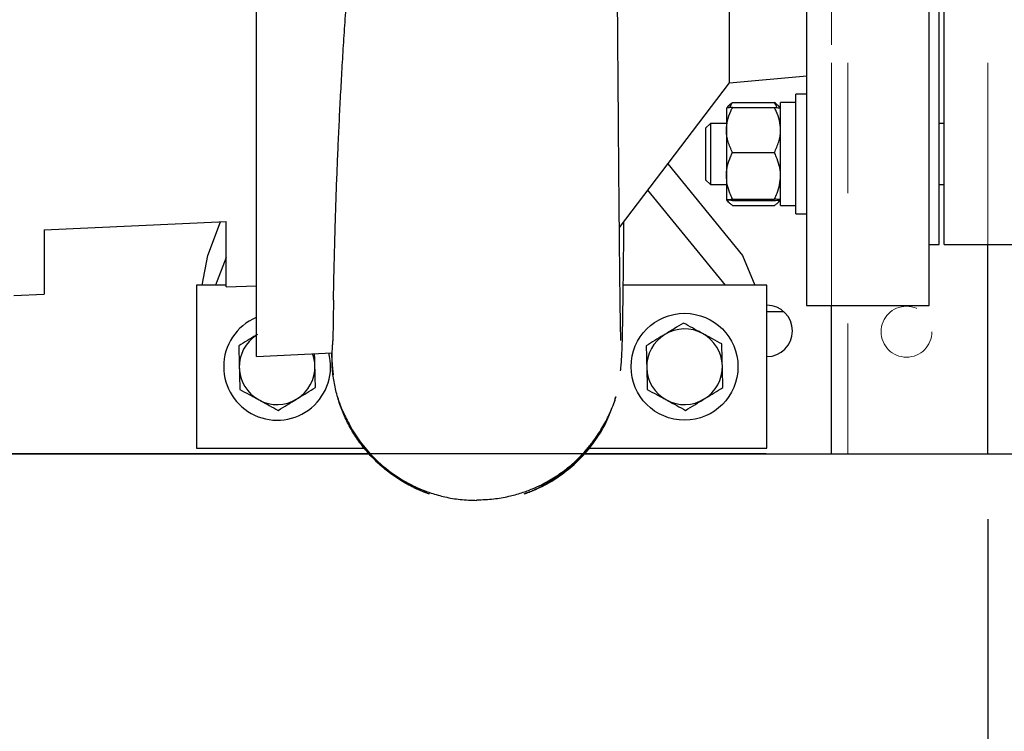
# Model space of a CAD drawing. Units: inches. Extents: x 0.1 to 22.1, y 0.1 to 17.1.
# Drawn here: x 8.8 to 9.6, y 10.7 to 11.2 of the extents above; entities that cross this region are included whole.
import ezdxf

# ---------------------------------------------------------------- set-up
doc = ezdxf.new("R2010")
doc.units = ezdxf.units.IN
doc.header["$MEASUREMENT"] = 0
doc.linetypes.add('HIDDEN', pattern=[0.075, 0.05, -0.025])
doc.layers.add('7', color=7, linetype='Continuous', lineweight=25)
doc.styles.add('SLDTEXTSTYLE0', font='TXT', dxfattribs={"width": 0.75})
doc.dimstyles.new('SLDDIMSTYLE0', dxfattribs={"dimtxt": 0.125, "dimasz": 0.13, "dimexe": 0, "dimexo": 0.0625, "dimgap": 0.03125, "dimtad": 0, "dimtih": 1, "dimtoh": 1, "dimdec": 6, "dimlfac": 16, "dimrnd": 1e-09, "dimzin": 12, "dimdsep": 46, "dimlunit": 5, "dimtxsty": 'SLDTEXTSTYLE0', "dimsah": 1, "dimcen": 0.09, "dimadec": 0, "dimazin": 3, "dimtfac": 1, "dimtofl": 0, "dimtmove": 0, "dimatfit": 3, "dimfxl": 0, "dimfrac": 2, "dimtolj": 1, "dimtzin": 12, "dimarcsym": 0})
doc.dimstyles.new('SLDDIMSTYLE2', dxfattribs={"dimtxt": 0.125, "dimasz": 0.13, "dimexe": 0, "dimexo": 0.0625, "dimgap": 0.03125, "dimtad": 0, "dimtih": 1, "dimtoh": 1, "dimdec": 3, "dimlfac": 16, "dimrnd": 1e-09, "dimzin": 12, "dimdsep": 46, "dimlunit": 5, "dimtxsty": 'SLDTEXTSTYLE0', "dimsah": 1, "dimcen": 0.09, "dimadec": 0, "dimazin": 3, "dimtfac": 1, "dimtofl": 0, "dimtmove": 0, "dimatfit": 3, "dimfxl": 0, "dimfrac": 2, "dimtolj": 1, "dimtzin": 12, "dimarcsym": 0})
doc.dimstyles.new('SLDDIMSTYLE3', dxfattribs={"dimtxt": 0.125, "dimasz": 0.13, "dimexe": 0, "dimexo": 0.0625, "dimgap": 0.03125, "dimtad": 0, "dimtih": 1, "dimtoh": 1, "dimdec": 6, "dimlfac": 16, "dimrnd": 1e-09, "dimzin": 12, "dimdsep": 46, "dimlunit": 5, "dimtxsty": 'SLDTEXTSTYLE0', "dimsah": 1, "dimcen": 0.09, "dimadec": 0, "dimazin": 3, "dimtfac": 1, "dimtmove": 0, "dimatfit": 0, "dimfxl": 0, "dimfrac": 2, "dimtolj": 1, "dimtzin": 12, "dimarcsym": 0})

# ---------------------------------------------------------------- blocks, each defined once
blk = doc.blocks.new('_D_3')
at = {"layer": '7'}
for p, q in [((4.06509, 13.46305), (1.82031, 13.46305)), ((1.94531, 13.46305), (1.94531, 12.43994)), ((1.87873, 12.38916), (1.84064, 12.38916)), ((1.84064, 12.38916), (1.84064, 12.19072)), ((2.24817, 12.38916), (2.28626, 12.38916)), ((2.28626, 12.38916), (2.28626, 12.19072)), ((1.84064, 12.19072), (1.87873, 12.19072)), ((2.28626, 12.19072), (2.24817, 12.19072)), ((1.94531, 10.90055), (1.94531, 12.16533)), ((9.3854, 10.90055), (1.82031, 10.90055))]:
    blk.add_line(p, q, dxfattribs=at)
for centre, start, end in [((1.81549, 12.28994), 153.43495, 206.56505), ((2.07512, 12.28994), 333.43495, 26.56505)]:
    blk.add_arc(centre, 0.27864, start, end, dxfattribs=at)
for points in [[(1.94531, 13.46305), (1.92531, 13.33305), (1.96531, 13.33305)], [(1.94531, 10.90055), (1.96531, 11.03055), (1.92531, 11.03055)]]:
    blk.add_solid(points, dxfattribs=at)
at = {"layer": '7', "char_height": 0.125, "attachment_point": 1, "style": 'SLDTEXTSTYLE0'}
for s, insert in [('41"', (1.56627, 12.35185)), ('1041', (1.87873, 12.35185))]:
    blk.add_mtext(s, dxfattribs=dict(at, insert=insert))
blk = doc.blocks.new('_D_4')
at = {"layer": '7'}
for p, q in [((10.99611, 11.40492), (12.43204, 11.40492)), ((12.30704, 10.90055), (12.30704, 11.40492)), ((9.4854, 10.90055), (12.43204, 10.90055)), ((12.30704, 10.63136), (12.30704, 10.90055)), ((13.0829, 10.73058), (13.04481, 10.73058)), ((13.04481, 10.73058), (13.04481, 10.53214)), ((13.35998, 10.73058), (13.39807, 10.73058)), ((13.39807, 10.73058), (13.39807, 10.53214)), ((12.43204, 10.63136), (12.30704, 10.63136)), ((13.04481, 10.53214), (13.0829, 10.53214)), ((13.39807, 10.53214), (13.35998, 10.53214))]:
    blk.add_line(p, q, dxfattribs=at)
for points in [[(12.30704, 11.40492), (12.28704, 11.27492), (12.32704, 11.27492)], [(12.30704, 10.90055), (12.32704, 11.03055), (12.28704, 11.03055)]]:
    blk.add_solid(points, dxfattribs=at)
at = {"layer": '7', "char_height": 0.125, "attachment_point": 1, "style": 'SLDTEXTSTYLE0'}
for s, insert in [('8-1/16"', (12.45742, 10.69327)), ('205', (13.0829, 10.69327))]:
    blk.add_mtext(s, dxfattribs=dict(at, insert=insert))
blk = doc.blocks.new('_D_5')
at = {"layer": '7'}
for p, q in [((3.99509, 10.85055), (3.99509, 10.26789)), ((9.5554, 10.85055), (9.5554, 10.26789)), ((7.0189, 10.47942), (6.98082, 10.47942)), ((6.98082, 10.47942), (6.98082, 10.28098)), ((7.38835, 10.47942), (7.42643, 10.47942)), ((7.42643, 10.47942), (7.42643, 10.28098)), ((3.99509, 10.39289), (6.10316, 10.39289)), ((9.5554, 10.39289), (7.57006, 10.39289)), ((6.98082, 10.28098), (7.0189, 10.28098)), ((7.42643, 10.28098), (7.38835, 10.28098))]:
    blk.add_line(p, q, dxfattribs=at)
for centre, start, end in [((6.45792, 10.3802), 153.43495, 206.56505), ((7.2153, 10.3802), 333.43495, 26.56505)]:
    blk.add_arc(centre, 0.27864, start, end, dxfattribs=at)
for points in [[(3.99509, 10.39289), (4.12509, 10.37289), (4.12509, 10.41289)], [(9.5554, 10.39289), (9.4254, 10.41289), (9.4254, 10.37289)]]:
    blk.add_solid(points, dxfattribs=at)
at = {"layer": '7', "char_height": 0.125, "attachment_point": 1, "style": 'SLDTEXTSTYLE0'}
for s, insert in [('88-15/16"', (6.2087, 10.44211)), ('2260', (7.0189, 10.44211))]:
    blk.add_mtext(s, dxfattribs=dict(at, insert=insert))
blk = doc.blocks.new('_D_7')
at = {"layer": '7'}
for p, q in [((10.65861, 11.06742), (10.65861, 10.26789)), ((9.5554, 10.85055), (9.5554, 10.26789)), ((10.24311, 10.49211), (10.20503, 10.49211)), ((10.20503, 10.49211), (10.20503, 10.29367)), ((10.5202, 10.49211), (10.55828, 10.49211)), ((10.55828, 10.49211), (10.55828, 10.29367)), ((9.5554, 10.39289), (9.3054, 10.39289)), ((10.65861, 10.39289), (10.90861, 10.39289)), ((10.20503, 10.29367), (10.24311, 10.29367)), ((10.55828, 10.29367), (10.5202, 10.29367))]:
    blk.add_line(p, q, dxfattribs=at)
for points in [[(9.5554, 10.39289), (9.4254, 10.41289), (9.4254, 10.37289)], [(10.65861, 10.39289), (10.78861, 10.37289), (10.78861, 10.41289)]]:
    blk.add_solid(points, dxfattribs=at)
at = {"layer": '7', "char_height": 0.125, "attachment_point": 1, "style": 'SLDTEXTSTYLE0'}
for s, insert in [('17-5/8"', (9.61764, 10.45481)), ('448', (10.24311, 10.45481))]:
    blk.add_mtext(s, dxfattribs=dict(at, insert=insert))

msp = doc.modelspace()

# ---------------------------------------------------------------- linework, layer by layer
at = {"color": 7, "linetype": 'HIDDEN', "lineweight": 18}
for p, q in [((9.4353986, 10.9005489), (9.4353986, 13.46304893)), ((9.44789864, 10.9005489), (9.44789864, 13.46304893)), ((9.55539864, 10.9005489), (9.55539864, 13.46304893)), ((9.4353986, 11.01429891), (9.4353986, 12.11064169)), ((9.55539864, 11.06117392), (9.55539864, 11.7486739)), ((9.4353986, 10.9005489), (9.55539864, 10.9005489)), ((9.44789864, 10.9005489), (9.4635659, 10.9005489)), ((9.44789864, 10.9005489), (9.4635659, 10.9005489)), ((9.4635659, 10.9005489), (9.54913172, 10.9005489)), ((9.55539864, 10.9005489), (9.54913172, 10.9005489)), ((9.55539864, 10.9005489), (9.54913172, 10.9005489))]:
    msp.add_line(p, q, dxfattribs=at)
at = {"color": 7, "linetype": 'Continuous', "lineweight": 25}
for p, q in [((9.51798198, 11.06117392), (9.51798198, 11.7486739)), ((9.52188818, 11.06117392), (9.52188818, 11.40492391)), ((9.35704446, 11.1852772), (9.35704446, 11.25369802)), ((9.27268672, 11.0741233), (9.35704446, 11.1852772)), ((9.35704446, 11.1852772), (9.41654247, 11.19048261)), ((9.35941947, 11.17011897), (9.39160694, 11.17011897)), ((9.40804449, 11.17014717), (9.39629442, 11.17014717)), ((9.39629442, 11.09114718), (9.39629442, 11.17014717)), ((9.41641942, 11.17655342), (9.40804449, 11.17655342)), ((9.40804449, 11.08474093), (9.40804449, 11.17655342)), ((9.35603188, 11.16731164), (9.35473192, 11.16580343)), ((9.35473192, 11.16579151), (9.35473192, 11.14901153)), ((9.35941947, 11.16631963), (9.39160694, 11.16631963)), ((9.39629442, 11.16580343), (9.39499453, 11.16731164)), ((9.34257882, 11.15408467), (9.33885697, 11.15036279)), ((9.33885697, 11.15036279), (9.33885697, 11.11093155)), ((9.35473192, 11.15408467), (9.34257882, 11.15408467)), ((9.34257882, 11.15408467), (9.34257882, 11.10720967)), ((9.35473192, 11.14901153), (9.35473192, 11.1138672)), ((9.52188818, 11.15408467), (9.51798198, 11.15408467)), ((9.35941947, 11.13170342), (9.39160694, 11.13170342)), ((9.30978907, 11.12301113), (9.36719323, 11.05270567)), ((9.33885697, 11.11093155), (9.34257882, 11.10720967)), ((9.35473192, 11.1138672), (9.35473192, 11.09550283)), ((9.35404017, 11.0299239), (9.29449206, 11.10285511)), ((9.34257882, 11.10720967), (9.35473192, 11.10720967)), ((9.51798198, 11.10720967), (9.52188818, 11.10720967)), ((9.35473192, 11.09549092), (9.35603188, 11.09398273)), ((9.35941947, 11.09603094), (9.39160694, 11.09603094)), ((9.35941947, 11.09497469), (9.39160694, 11.09497469)), ((9.39499453, 11.09398273), (9.39629442, 11.09549092)), ((9.35941947, 11.09117537), (9.39160694, 11.09117537)), ((9.39629442, 11.09114718), (9.40804449, 11.09114718)), ((9.40804449, 11.08474093), (9.41641942, 11.08474093)), ((8.83155222, 11.07234627), (8.9710991, 11.07876656)), ((8.9569273, 11.05270567), (8.96672658, 11.07856538)), ((9.51016943, 11.06117392), (9.51798198, 11.06117392)), ((9.52188818, 11.06117392), (9.58048194, 11.06117392)), ((9.55539864, 10.9005489), (9.55539864, 11.06117392)), ((8.95261081, 11.0299239), (8.9569273, 11.05270567)), ((8.9710991, 11.05121364), (8.96303165, 11.0299239)), ((9.36719323, 11.05270567), (9.37649384, 11.0299239)), ((8.94829446, 11.0299239), (8.94829446, 10.90492391)), ((8.96303165, 11.0299239), (8.94829446, 11.0299239)), ((8.9710991, 11.0299239), (8.96303165, 11.0299239)), ((8.9710991, 11.02861924), (8.99435694, 11.02954892)), ((9.35404017, 11.0299239), (9.27567752, 11.0299239)), ((9.38579446, 11.0299239), (9.35404017, 11.0299239)), ((9.38579446, 10.90492391), (9.38579446, 11.0299239)), ((8.80829438, 11.02211139), (8.83155222, 11.0230411)), ((9.41629644, 11.01429891), (9.51029248, 11.01429891)), ((9.4353986, 10.9005489), (9.4353986, 11.01429891)), ((9.4353986, 10.92789267), (9.4353986, 11.01429891)), ((9.38579446, 11.0099239), (9.3985458, 11.0099239)), ((8.9942355, 10.97523022), (9.05229151, 10.97818259)), ((9.26929554, 10.94173506), (9.26999234, 10.94461853)), ((8.199232, 10.9005489), (9.08081477, 10.9005489)), ((8.94829446, 10.90492391), (9.07795069, 10.90492391)), ((9.24517501, 10.9005489), (9.4353986, 10.9005489)), ((9.24896117, 10.90492391), (9.38579446, 10.90492391)), ((9.4353986, 10.9005489), (9.55539864, 10.9005489)), ((9.16329445, 10.86548622), (9.16329445, 10.86497138))]:
    msp.add_line(p, q, dxfattribs=at)
at = {"color": 7, "linetype": 'HIDDEN', "lineweight": 18}
msp.add_circle((9.49289861, 10.99429891), 0.01953125, dxfattribs=at)
msp.add_circle((9.49289861, 10.99429891), 0.01953125, dxfattribs=at)
at = {"color": 7, "linetype": 'Continuous', "lineweight": 25}
msp.add_circle((9.32266945, 10.96742391), 0.041, dxfattribs=at)
for centre, radius, start, end in [((9.38579445, 10.99492391), 0.0196875, 270, 90), ((9.01016945, 10.96742391), 0.041, 112.91121676, 180), ((9.32266945, 10.96742391), 0.029, 61.41745447, 121.41745447), ((9.01016945, 10.96742391), 0.029, 123.17347709, 181.41745447), ((9.32266945, 10.96742391), 0.029, 121.41745447, 181.41745447), ((9.32266945, 10.96742391), 0.029, 1.41745447, 61.41745447), ((9.01016945, 10.96742391), 0.041, 180, 15.02712093), ((9.01016945, 10.96742391), 0.029, 1.41745447, 20.1731907), ((9.01016945, 10.96742391), 0.029, 181.41745447, 241.41745447), ((9.01016945, 10.96742391), 0.029, 301.41745447, 1.41745447), ((9.32266945, 10.96742391), 0.029, 181.41745447, 241.41745447), ((9.32266945, 10.96742391), 0.029, 301.41745447, 1.41745447), ((9.01016945, 10.96742391), 0.029, 241.41745447, 301.41745447), ((9.32266945, 10.96742391), 0.029, 241.41745447, 301.41745447)]:
    msp.add_arc(centre, radius, start, end, dxfattribs=at)
for points, knots in [([(4.3852641, 10.98682985), (4.39558357, 10.98699934), (4.42141355, 10.98742358), (4.46189518, 10.98876271), (4.50590443, 10.99073195), (4.54749248, 10.99320248), (4.58678908, 10.99610849), (4.62505193, 10.99952123), (4.66226504, 11.0034533), (4.69841512, 11.00792171), (4.73236967, 11.01274885), (4.76426051, 11.01789433), (4.79667939, 11.02376682), (4.82939257, 11.0304456), (4.86217994, 11.0380209), (4.89243578, 11.0458506), (4.92035012, 11.05387038), (4.94845072, 11.06276359), (4.97645384, 11.07257942), (5.00409031, 11.08336322), (5.02986981, 11.09445861), (5.05430975, 11.10602339), (5.07832054, 11.11851042), (5.10177118, 11.13190116), (5.12505995, 11.14653294), (5.14807333, 11.16246556), (5.17226037, 11.18093689), (5.19737503, 11.20232926), (5.22307509, 11.22698859), (5.24762262, 11.25346658), (5.27081421, 11.28143604), (5.29447759, 11.31305889), (5.31846083, 11.34860556), (5.34276333, 11.38822153), (5.36602429, 11.42875455), (5.38864612, 11.46977518), (5.41331963, 11.51495788), (5.44068546, 11.5640865), (5.47187449, 11.61679591), (5.50274959, 11.66453905), (5.5332544, 11.70744741), (5.56306216, 11.74580452), (5.59517085, 11.78342969), (5.62922958, 11.8196968), (5.66441589, 11.85380268), (5.69962038, 11.88503417), (5.73230435, 11.91175813), (5.76197316, 11.93442068), (5.78827809, 11.95341872), (5.81343527, 11.97069345), (5.8384747, 11.98710771), (5.86462148, 12.00347989), (5.89453767, 12.02134857), (5.92863342, 12.04070921), (5.96730901, 12.06153063), (6.00904058, 12.08285329), (6.06035459, 12.10775678), (6.12084207, 12.13536251), (6.18985311, 12.16481765), (6.25981335, 12.19287853), (6.33027804, 12.21954934), (6.41056891, 12.24832571), (6.50047193, 12.27859257), (6.6002571, 12.30995461), (6.70016079, 12.33934556), (6.80028182, 12.36695638), (6.90019166, 12.39280545), (6.9994886, 12.41691268), (7.09813182, 12.4393787), (7.20492248, 12.46216726), (7.32046173, 12.48500494), (7.44498273, 12.5074747), (7.56974105, 12.52785295), (7.68568642, 12.54480208), (7.79315352, 12.55883802), (7.89258996, 12.57042111), (7.99318442, 12.580656), (8.0800769, 12.58814912), (8.15289381, 12.59348936), (8.21136716, 12.59720858), (8.26992152, 12.60034065), (8.32823645, 12.60284566), (8.38548751, 12.60467906), (8.44086219, 12.6058354), (8.49548023, 12.60636388), (8.54918123, 12.6062497), (8.60182534, 12.60548179), (8.65165199, 12.60413156), (8.69871206, 12.60226558), (8.73644356, 12.60029514), (8.76623298, 12.59845131), (8.78973087, 12.59683689), (8.81507908, 12.59490305), (8.84251485, 12.59257361), (8.87194917, 12.58979364), (8.90327018, 12.5864793), (8.93161671, 12.58319188), (8.94942572, 12.58082528), (8.9562632, 12.57991666)], [0, 0, 0, 0, 0.006045946, 0.015133216, 0.023726077, 0.031852036, 0.039537713, 0.04680827, 0.054354727, 0.061457603, 0.068145222, 0.074444394, 0.080379947, 0.087444403, 0.094001257, 0.100090989, 0.105750502, 0.111013472, 0.117355802, 0.123130541, 0.128389449, 0.133795081, 0.138967409, 0.144241873, 0.149612973, 0.15507811, 0.160638234, 0.167441831, 0.174402671, 0.18150459, 0.188598576, 0.195696767, 0.204656401, 0.213730123, 0.222938722, 0.232117178, 0.241255482, 0.253205978, 0.265193988, 0.277293764, 0.286677023, 0.296206337, 0.305919148, 0.315833682, 0.32554127, 0.334818114, 0.343591754, 0.350445126, 0.356843202, 0.362734307, 0.368448423, 0.374505249, 0.380931643, 0.389001781, 0.397628752, 0.406832248, 0.416630803, 0.431249679, 0.446011059, 0.460831017, 0.475636971, 0.490361965, 0.511020129, 0.531429854, 0.551851197, 0.572208857, 0.592425831, 0.612432668, 0.632166977, 0.651766507, 0.676458144, 0.701196731, 0.725905688, 0.75051094, 0.769834497, 0.789397301, 0.809169639, 0.829105623, 0.840552536, 0.852027465, 0.863520519, 0.875021689, 0.886370414, 0.897260535, 0.907688247, 0.918631791, 0.929032309, 0.938899877, 0.948245526, 0.957080809, 0.961460114, 0.966105765, 0.971198421, 0.97672661, 0.982677628, 0.989037516, 0.995791131, 1, 1, 1, 1]), ([(9.27372357, 10.98747833), (9.27373075, 10.98749042), (9.27376661, 10.9875508), (9.27375048, 10.9888833), (9.27373015, 10.99084264), (9.2736874, 10.99319496), (9.27364361, 10.99552382), (9.27359903, 10.99796652), (9.27354072, 11.0013305), (9.27346336, 11.0061598), (9.27335979, 11.01325089), (9.27324356, 11.02201045), (9.27311373, 11.0326901), (9.27297152, 11.04543673), (9.27281803, 11.060292), (9.27265525, 11.07721649), (9.27248366, 11.09618305), (9.27230342, 11.11722386), (9.2721138, 11.14035286), (9.2719149, 11.16556036), (9.27172426, 11.19044522), (9.27154362, 11.21447475), (9.27137788, 11.23677824), (9.2712182, 11.25839861), (9.27107527, 11.27798723), (9.27095426, 11.29469303), (9.27085594, 11.30841323), (9.27078016, 11.31910795), (9.27072859, 11.32643329), (9.27069752, 11.33088781), (9.27067961, 11.33334808), (9.27066026, 11.3357702), (9.27063479, 11.33929237), (9.27059803, 11.34442751), (9.2705447, 11.35175944), (9.27046983, 11.36137288), (9.27036677, 11.37292288), (9.27024961, 11.38555084), (9.27009375, 11.40265767), (9.26990932, 11.42459538), (9.26971306, 11.45158911), (9.26952461, 11.47963914), (9.26930295, 11.50737639), (9.2691417, 11.52618666), (9.26905477, 11.5353179), (9.2690487, 11.53595522)], [0, 0, 0, 0, 0.005846287, 0.029188588, 0.049333045, 0.066229059, 0.079842766, 0.090224408, 0.099953246, 0.121404917, 0.145520689, 0.172304261, 0.201758313, 0.233882391, 0.267948831, 0.303383377, 0.340188712, 0.378363225, 0.417902702, 0.458802167, 0.501062335, 0.533657021, 0.567017676, 0.599154148, 0.627023639, 0.650596326, 0.669873774, 0.684855457, 0.695539755, 0.700716836, 0.703515259, 0.706128265, 0.711008738, 0.718191282, 0.727679118, 0.741810586, 0.758764811, 0.776739879, 0.795499255, 0.831683915, 0.87066333, 0.91230157, 0.954514124, 0.996825288, 1, 1, 1, 1]), ([(8.99435694, 10.97523642), (8.99435694, 10.97549159), (8.99435694, 10.97600194), (8.99435694, 10.98012179), (8.99435694, 10.98667042), (8.99435694, 10.99584875), (8.99435694, 11.00753549), (8.99435694, 11.02167592), (8.99435694, 11.0381782), (8.99435694, 11.05694183), (8.99435694, 11.07785093), (8.99435694, 11.10077645), (8.99435694, 11.12557721), (8.99435694, 11.1521001), (8.99435694, 11.18018183), (8.99435694, 11.20964921), (8.99435694, 11.24032054), (8.99435694, 11.27200655), (8.99435694, 11.30451217), (8.99435694, 11.33763686), (8.99435694, 11.37117631), (8.99435694, 11.39367471), (8.99435694, 11.40492391)], [0, 0, 0, 0, 0.049999732, 0.099999725, 0.149999628, 0.199999688, 0.249999673, 0.299999717, 0.349999817, 0.399999868, 0.449999739, 0.499999747, 0.549999792, 0.59999996, 0.649999995, 0.699999945, 0.749999871, 0.799999983, 0.849999961, 0.899999949, 0.950000001, 1, 1, 1, 1]), ([(9.05339091, 11.01857783), (9.05341308, 11.01972748), (9.05350359, 11.02442173), (9.0537076, 11.03398031), (9.05400283, 11.04686156), (9.0542764, 11.05775497), (9.05449776, 11.06598438), (9.05464741, 11.07134751), (9.054803, 11.07672171), (9.05496486, 11.08209499), (9.05513259, 11.08745753), (9.05530668, 11.09279752), (9.05548634, 11.09810616), (9.05582272, 11.10762127), (9.05636181, 11.12170412), (9.05718041, 11.14088348), (9.05810839, 11.16054899), (9.05914473, 11.18058301), (9.06029002, 11.20087474), (9.06154379, 11.22132057), (9.06315266, 11.24551209), (9.06520889, 11.27362677), (9.06782019, 11.305702), (9.07075366, 11.33806996), (9.07406344, 11.37113012), (9.07657518, 11.39353305), (9.07785228, 11.40492391)], [0, 0, 0, 0, 0.0175271814, 0.0715664096, 0.1229296761, 0.1716161315, 0.1900123695, 0.2079958825, 0.225565774, 0.242723076, 0.2594667165, 0.2757979113, 0.2917154895, 0.3072203267, 0.3598330293, 0.4114019055, 0.4619277682, 0.5114112096, 0.5598534772, 0.6072560311, 0.6536199879, 0.7239814227, 0.7929236286, 0.8603107729, 0.9289744861, 1, 1, 1, 1]), ([(9.41641942, 11.01429891), (9.41641942, 11.01453089), (9.41641942, 11.01499483), (9.41641942, 11.01874019), (9.41641942, 11.02469347), (9.41641942, 11.0330374), (9.41641942, 11.04366172), (9.41641942, 11.05651655), (9.41641942, 11.07151882), (9.41641942, 11.08857654), (9.41641942, 11.10758484), (9.41641942, 11.12842615), (9.41641942, 11.15097235), (9.41641942, 11.17508405), (9.41641942, 11.200613), (9.41641942, 11.22740148), (9.41641942, 11.25528438), (9.41641942, 11.28409001), (9.41641942, 11.31364053), (9.41641942, 11.34375381), (9.41641942, 11.3742443), (9.41641942, 11.39469737), (9.41641942, 11.40492391)], [0, 0, 0, 0, 0.049999862, 0.099999812, 0.149999933, 0.199999898, 0.249999926, 0.299999914, 0.349999693, 0.399999785, 0.449999894, 0.500000007, 0.55000001, 0.600000049, 0.649999884, 0.699999866, 0.749999929, 0.799999894, 0.849999919, 0.899999995, 0.949999991, 1, 1, 1, 1]), ([(9.51016943, 11.40492391), (9.51016943, 11.39469737), (9.51016943, 11.3742443), (9.51016943, 11.34375381), (9.51016943, 11.31364053), (9.51016943, 11.28409001), (9.51016943, 11.25528438), (9.51016943, 11.22740148), (9.51016943, 11.200613), (9.51016943, 11.17508405), (9.51016943, 11.15097235), (9.51016943, 11.12842615), (9.51016943, 11.10758484), (9.51016943, 11.08857654), (9.51016943, 11.07151882), (9.51016943, 11.05651655), (9.51016943, 11.04366172), (9.51016943, 11.0330374), (9.51016943, 11.02469347), (9.51016943, 11.01874019), (9.51016943, 11.01499483), (9.51016943, 11.01453089), (9.51016943, 11.01429891)], [0, 0, 0, 0, 0.050000009, 0.100000005, 0.150000081, 0.200000106, 0.250000071, 0.300000134, 0.350000116, 0.399999951, 0.44999999, 0.499999993, 0.550000106, 0.600000215, 0.650000307, 0.700000086, 0.750000074, 0.800000102, 0.850000067, 0.900000188, 0.950000138, 1, 1, 1, 1]), ([(9.35608981, 11.16728326), (9.35665508, 11.16789322), (9.35755062, 11.16885957), (9.35891594, 11.16977964), (9.35941947, 11.17011897)], [0, 0, 0, 0, 0.631198749, 1, 1, 1, 1]), ([(9.35737137, 11.16616541), (9.35758708, 11.16671658), (9.35811711, 11.16807086), (9.35893465, 11.16935654), (9.35941947, 11.17011897)], [0, 0, 0, 0, 0.40697998, 1, 1, 1, 1]), ([(9.39365504, 11.16616541), (9.39343933, 11.16671658), (9.3929093, 11.16807086), (9.39209176, 11.16935654), (9.39160694, 11.17011897)], [0, 0, 0, 0, 0.40697998, 1, 1, 1, 1]), ([(9.3949366, 11.16728326), (9.39437133, 11.16789322), (9.39347579, 11.16885957), (9.39211047, 11.16977964), (9.39160694, 11.17011897)], [0, 0, 0, 0, 0.631198749, 1, 1, 1, 1]), ([(9.35473192, 11.14901153), (9.35491027, 11.15143417), (9.35527343, 11.15636697), (9.35737592, 11.16210272), (9.35895891, 11.16536925), (9.35941947, 11.16631963)], [0, 0, 0, 0, 0.406293236, 0.827264929, 1, 1, 1, 1]), ([(9.35941947, 11.16631963), (9.35818818, 11.1662375), (9.35568072, 11.16607024), (9.35474084, 11.16588779), (9.35473215, 11.165794), (9.35473192, 11.16579151)], [0, 0, 0, 0, 0.484338695, 0.986325962, 1, 1, 1, 1]), ([(9.39629442, 11.14901153), (9.3961161, 11.15143417), (9.395753, 11.15636697), (9.39365049, 11.16210272), (9.3920675, 11.16536925), (9.39160694, 11.16631963)], [0, 0, 0, 0, 0.406293025, 0.827264867, 1, 1, 1, 1]), ([(9.39160694, 11.16631963), (9.39283807, 11.1662375), (9.39534522, 11.16607024), (9.39628645, 11.16588779), (9.39629422, 11.165794), (9.39629442, 11.16579151)], [0, 0, 0, 0, 0.484337889, 0.986325965, 1, 1, 1, 1]), ([(9.35941947, 11.13170342), (9.35818818, 11.13439463), (9.35568073, 11.1398751), (9.35474085, 11.14586066), (9.35473215, 11.14893014), (9.35473192, 11.14901153)], [0, 0, 0, 0, 0.48434177, 0.98632707, 1, 1, 1, 1]), ([(9.39160694, 11.13170342), (9.39283807, 11.13439464), (9.3953452, 11.13987512), (9.39628645, 11.14586065), (9.39629422, 11.14893014), (9.39629442, 11.14901153)], [0, 0, 0, 0, 0.484340965, 0.986327072, 1, 1, 1, 1]), ([(9.35473192, 11.1138672), (9.35473691, 11.11427571), (9.35476959, 11.11694844), (9.35553944, 11.12193629), (9.35741422, 11.12744692), (9.35892375, 11.13065115), (9.35941947, 11.13170342)], [0, 0, 0, 0, 0.06653124, 0.435279401, 0.814546356, 1, 1, 1, 1]), ([(9.39629442, 11.1138672), (9.39628943, 11.11427571), (9.39625674, 11.11694844), (9.395487, 11.1219363), (9.39361219, 11.12744692), (9.39210266, 11.13065115), (9.39160694, 11.13170342)], [0, 0, 0, 0, 0.066531269, 0.435279154, 0.814546275, 1, 1, 1, 1]), ([(9.35941947, 11.09603094), (9.35872305, 11.09754105), (9.35707531, 11.10111397), (9.35517573, 11.10706784), (9.3548811, 11.11158169), (9.35473192, 11.1138672)], [0, 0, 0, 0, 0.265461802, 0.628078861, 1, 1, 1, 1]), ([(9.39160694, 11.09603094), (9.39230336, 11.09754105), (9.3939511, 11.10111397), (9.3958507, 11.10706784), (9.39614527, 11.11158169), (9.39629442, 11.1138672)], [0, 0, 0, 0, 0.265461888, 0.628079066, 1, 1, 1, 1]), ([(9.35473192, 11.09550283), (9.35491028, 11.09557675), (9.35527345, 11.09572724), (9.35737591, 11.0959023), (9.35895891, 11.09600195), (9.35941947, 11.09603094)], [0, 0, 0, 0, 0.406289648, 0.82726468, 1, 1, 1, 1]), ([(9.35941947, 11.09497469), (9.35818818, 11.09505688), (9.35568071, 11.09522424), (9.35474086, 11.09540622), (9.35473215, 11.09550034), (9.35473192, 11.09550283)], [0, 0, 0, 0, 0.484345487, 0.986339749, 1, 1, 1, 1]), ([(9.35941947, 11.09117537), (9.35872988, 11.09166348), (9.35709827, 11.09281833), (9.35550556, 11.0943029), (9.35524838, 11.09531114), (9.3551744, 11.09560114)], [0, 0, 0, 0, 0.342750527, 0.810956429, 1, 1, 1, 1]), ([(9.39629442, 11.09550283), (9.39611609, 11.09557675), (9.39575298, 11.09572724), (9.3936505, 11.0959023), (9.3920675, 11.09600195), (9.39160694, 11.09603094)], [0, 0, 0, 0, 0.406289437, 0.827264618, 1, 1, 1, 1]), ([(9.39160694, 11.09117537), (9.39229653, 11.09166348), (9.39392814, 11.09281833), (9.39552085, 11.0943029), (9.39577803, 11.09531114), (9.39585201, 11.09560114)], [0, 0, 0, 0, 0.342750527, 0.810956429, 1, 1, 1, 1]), ([(9.39160694, 11.09497469), (9.39283807, 11.09505688), (9.39534522, 11.09522424), (9.39628644, 11.09540622), (9.39629422, 11.09550034), (9.39629442, 11.09550283)], [0, 0, 0, 0, 0.484344681, 0.986339752, 1, 1, 1, 1]), ([(8.83155222, 11.07234627), (8.83155222, 11.06722356), (8.83155222, 11.05697816), (8.83155222, 11.0448166), (8.83155222, 11.03510451), (8.83155222, 11.02820336), (8.83155222, 11.02384942), (8.83155222, 11.02331054), (8.83155222, 11.0230411)], [0, 0, 0, 0, 0.166667223, 0.333334125, 0.500000639, 0.666667027, 0.833333495, 1, 1, 1, 1]), ([(8.9710991, 11.02861924), (8.9710991, 11.02889349), (8.9710991, 11.02944199), (8.9710991, 11.03387323), (8.9710991, 11.04089582), (8.9710991, 11.05077628), (8.9710991, 11.06314523), (8.9710991, 11.07355946), (8.9710991, 11.07876656)], [0, 0, 0, 0, 0.1666653014, 0.3333321117, 0.4999998859, 0.6666654952, 0.8333332011, 1, 1, 1, 1]), ([(9.27359465, 10.96437427), (9.27373195, 10.9656189), (9.27408746, 10.96884157), (9.27438441, 10.97329284), (9.2746739, 10.97848129), (9.27486247, 10.98336211), (9.27499838, 10.98798502), (9.27514104, 10.99423001), (9.27526892, 11.00138008), (9.27544333, 11.0122583), (9.27563066, 11.02577406), (9.27583508, 11.04250334), (9.27602991, 11.0600336), (9.27615766, 11.07300956), (9.27621438, 11.07877151)], [0, 0, 0, 0, 0.033456995, 0.086628939, 0.137974136, 0.187604189, 0.235639656, 0.282200645, 0.3874032, 0.493170196, 0.622318999, 0.755000432, 0.891208448, 1, 1, 1, 1]), ([(9.05337947, 11.01857768), (9.05337844, 11.01848869), (9.05334198, 11.0153298), (9.053293, 11.01132059), (9.0532315, 11.00634702), (9.05318835, 11.00269773), (9.05311954, 10.99907094), (9.05302595, 10.99510643), (9.05291148, 10.99103135), (9.05279531, 10.987354), (9.05271164, 10.98497575), (9.0526894, 10.98439509), (9.0526853, 10.98428814)], [0, 0, 0, 0, 0.004448686, 0.157924336, 0.225857866, 0.289943402, 0.37310906, 0.481786711, 0.615799764, 0.774847251, 0.958528848, 1, 1, 1, 1]), ([(9.32184112, 11.00089997), (9.31952062, 10.99948255), (9.31483706, 10.99662174), (9.30999545, 10.99366438), (9.30755265, 10.99217227)], [0, 0, 0, 0, 0.495458453, 1, 1, 1, 1]), ([(9.33654377, 10.99288964), (9.33619523, 10.99307953), (9.33355604, 10.99451739), (9.32858007, 10.99722847), (9.32410112, 10.99966868), (9.32184112, 11.00089997)], [0, 0, 0, 0, 0.070097195, 0.53078853, 1, 1, 1, 1]), ([(8.99505257, 10.99217227), (8.99471388, 10.99196536), (8.99214914, 10.99039857), (8.98731318, 10.987445), (8.98296046, 10.98478616), (8.98076418, 10.98344456)], [0, 0, 0, 0, 0.0700931908, 0.5307897452, 1, 1, 1, 1]), ([(9.30755265, 10.99217227), (9.30721392, 10.99196536), (9.30464906, 10.99039875), (9.29981327, 10.98744488), (9.29546051, 10.98478613), (9.29326419, 10.98344456)], [0, 0, 0, 0, 0.070100304, 0.530787857, 1, 1, 1, 1]), ([(9.35124642, 10.98487931), (9.34885866, 10.98618023), (9.34403935, 10.98880592), (9.33905738, 10.99152018), (9.33654377, 10.99288964)], [0, 0, 0, 0, 0.495458478, 1, 1, 1, 1]), ([(8.98076418, 10.98344456), (8.98079091, 10.98236433), (8.98087144, 10.97910997), (8.98100921, 10.97353724), (8.98112172, 10.96899368), (8.98117836, 10.96670653)], [0, 0, 0, 0, 0.197913038, 0.596242824, 1, 1, 1, 1]), ([(9.05229151, 10.97818259), (9.05233604, 10.97831273), (9.05242165, 10.97856294), (9.05254578, 10.98057633), (9.05263285, 10.98250697), (9.05267914, 10.98402361), (9.05268721, 10.98428807)], [0, 0, 0, 0, 0.339432035, 0.65257396, 0.939419306, 1, 1, 1, 1]), ([(9.29326419, 10.98344456), (9.29329092, 10.98236433), (9.29337145, 10.97910997), (9.29350924, 10.97353724), (9.29362169, 10.96899368), (9.29367829, 10.96670653)], [0, 0, 0, 0, 0.1979130591, 0.5962428874, 1, 1, 1, 1]), ([(9.3516606, 10.96814128), (9.35160482, 10.97039554), (9.35149239, 10.97493904), (9.35135446, 10.98051307), (9.35127315, 10.98379908), (9.35124642, 10.98487931)], [0, 0, 0, 0, 0.3979567853, 0.8020875254, 1, 1, 1, 1]), ([(9.03916059, 10.96814128), (9.03910468, 10.9704019), (9.03902673, 10.9735532), (9.03895043, 10.97663268), (9.03892886, 10.97750305)], [0, 0, 0, 0, 0.7173616606, 1, 1, 1, 1]), ([(9.05185694, 10.97816048), (9.05189628, 10.97714088), (9.05199438, 10.97459848), (9.05223268, 10.97051541), (9.05259601, 10.96633803), (9.05287372, 10.96339101), (9.05316284, 10.96147506), (9.0531957, 10.96125731)], [0, 0, 0, 0, 0.2113414235, 0.5269878551, 0.7613699755, 0.9728793291, 1, 1, 1, 1]), ([(9.12683941, 10.86995381), (9.12454345, 10.87074954), (9.11874464, 10.87275927), (9.10991174, 10.87715819), (9.1004116, 10.8829493), (9.09155929, 10.88970553), (9.08341766, 10.8972973), (9.0760783, 10.90566948), (9.06961529, 10.91473425), (9.06408512, 10.92439686), (9.05955323, 10.93456547), (9.05605653, 10.94513667), (9.05364942, 10.95600214), (9.05226621, 10.96705879), (9.05228298, 10.97447461), (9.05229136, 10.97818259)], [0, 0, 0, 0, 0.05179302, 0.130811671, 0.209827243, 0.28884461, 0.367863806, 0.446878891, 0.525897296, 0.604914904, 0.68393033, 0.762948632, 0.841965935, 0.92098135, 1, 1, 1, 1]), ([(8.98117836, 10.96670653), (8.98120937, 10.96545184), (8.98129454, 10.96200613), (8.98143388, 10.95637608), (8.98153945, 10.95211268), (8.98159254, 10.9499685)], [0, 0, 0, 0, 0.2215767559, 0.6085096027, 1, 1, 1, 1]), ([(9.03957478, 10.95140325), (9.03952227, 10.95352432), (9.03941674, 10.95778738), (9.03927735, 10.96341716), (9.0391916, 10.96688659), (9.03916059, 10.96814128)], [0, 0, 0, 0, 0.387300049, 0.778422667, 1, 1, 1, 1]), ([(9.29367829, 10.96670653), (9.29370936, 10.96545184), (9.29379469, 10.96200613), (9.29393398, 10.95637608), (9.29403944, 10.95211268), (9.29409248, 10.9499685)], [0, 0, 0, 0, 0.221576968, 0.6085098125, 1, 1, 1, 1]), ([(9.35207471, 10.95140325), (9.35202223, 10.95352432), (9.35191674, 10.95778738), (9.35177748, 10.96341716), (9.35169165, 10.96688659), (9.3516606, 10.96814128)], [0, 0, 0, 0, 0.387299986, 0.778422538, 1, 1, 1, 1]), ([(9.02528623, 10.94267555), (9.02562497, 10.94288244), (9.02818987, 10.94444898), (9.0330256, 10.94740298), (9.03737841, 10.9500617), (9.03957478, 10.95140325)], [0, 0, 0, 0, 0.070098928, 0.53078595, 1, 1, 1, 1]), ([(9.33778624, 10.94267555), (9.33812498, 10.94288244), (9.34068988, 10.94444898), (9.3455256, 10.94740296), (9.34987838, 10.9500617), (9.35207471, 10.95140325)], [0, 0, 0, 0, 0.070099179, 0.530787855, 1, 1, 1, 1]), ([(8.98159254, 10.9499685), (8.98398028, 10.94866758), (8.98879955, 10.94604188), (8.99378151, 10.94332763), (8.99629512, 10.94195818)], [0, 0, 0, 0, 0.495456614, 1, 1, 1, 1]), ([(9.05674924, 10.94345702), (9.05686141, 10.94307771), (9.0572068, 10.94190977), (9.05814886, 10.93923239), (9.05968196, 10.93530588), (9.0617506, 10.93057993), (9.0644767, 10.92504407), (9.06785768, 10.91894549), (9.07176532, 10.91284143), (9.07632223, 10.90667792), (9.08154471, 10.90057304), (9.08755309, 10.8945243), (9.09476439, 10.8883254), (9.10373613, 10.88192431), (9.11502312, 10.87559249), (9.12702619, 10.87069715), (9.13915411, 10.86736033), (9.15086143, 10.86530985), (9.15905439, 10.86504235), (9.16329445, 10.86490392)], [0, 0, 0, 0, 0.028369068, 0.087353869, 0.138273213, 0.183294461, 0.225639094, 0.269315726, 0.315787565, 0.3646119, 0.415787821, 0.46931851, 0.527406833, 0.597263203, 0.67944426, 0.773945074, 0.843817705, 0.919171783, 1, 1, 1, 1]), ([(9.16329445, 10.86530164), (9.16764632, 10.86544667), (9.17588727, 10.86572132), (9.18739957, 10.86776238), (9.19731547, 10.87046765), (9.20565004, 10.8735558), (9.21248811, 10.87667378), (9.22001351, 10.88068003), (9.22856432, 10.88617023), (9.23806664, 10.89386005), (9.24577714, 10.90166108), (9.25161843, 10.90879325), (9.25577107, 10.91463871), (9.25940155, 10.92046908), (9.26250113, 10.92592415), (9.2651759, 10.93122696), (9.26750543, 10.93661366), (9.26916114, 10.94107581), (9.26988219, 10.94370186), (9.27012507, 10.94458645)], [0, 0, 0, 0, 0.082033991, 0.155344365, 0.219922507, 0.275772168, 0.322888281, 0.361683158, 0.436665001, 0.514419521, 0.592221228, 0.643689622, 0.688544467, 0.728405408, 0.772083191, 0.824316592, 0.887306451, 0.962039233, 1, 1, 1, 1]), ([(9.29409248, 10.9499685), (9.29648024, 10.94866758), (9.30129955, 10.9460419), (9.30628152, 10.94332763), (9.30879513, 10.94195818)], [0, 0, 0, 0, 0.495458478, 1, 1, 1, 1]), ([(8.99629512, 10.94195818), (8.99664368, 10.94176829), (8.99928293, 10.9403305), (9.00425888, 10.93761932), (9.00873784, 10.93517913), (9.01099784, 10.93394785)], [0, 0, 0, 0, 0.07010072, 0.530790309, 1, 1, 1, 1]), ([(9.01099784, 10.93394785), (9.01331835, 10.93536526), (9.01800189, 10.93822606), (9.02284347, 10.94118344), (9.02528623, 10.94267555)], [0, 0, 0, 0, 0.495460272, 1, 1, 1, 1]), ([(9.30879513, 10.94195818), (9.30914366, 10.94176829), (9.31178285, 10.94033042), (9.31675883, 10.93761935), (9.32123778, 10.93517913), (9.32349778, 10.93394785)], [0, 0, 0, 0, 0.070097195, 0.53078853, 1, 1, 1, 1]), ([(9.32349778, 10.93394785), (9.32581828, 10.93536526), (9.33050184, 10.93822608), (9.33534345, 10.94118344), (9.33778624, 10.94267555)], [0, 0, 0, 0, 0.495458453, 1, 1, 1, 1]), ([(9.1996285, 10.87005047), (9.2026807, 10.87108953), (9.21065484, 10.87380416), (9.22261487, 10.88046615), (9.23524374, 10.88963546), (9.24646061, 10.90054694), (9.25593775, 10.91294304), (9.26269259, 10.92424372), (9.26544826, 10.93164254), (9.26638944, 10.93416957)], [0, 0, 0, 0, 0.101016683, 0.263914739, 0.426810585, 0.589709419, 0.752604686, 0.915503348, 1, 1, 1, 1]), ([(9.19971591, 10.86980906), (9.20093131, 10.87025525), (9.20319111, 10.87108486), (9.20679132, 10.87269423), (9.21023651, 10.87439675), (9.21356554, 10.87617688), (9.21679213, 10.87800235), (9.2200491, 10.87992806), (9.22327936, 10.88190812), (9.22705715, 10.88441936), (9.23166128, 10.88778728), (9.23682412, 10.89204834), (9.24250029, 10.89738908), (9.24800044, 10.9034741), (9.25223182, 10.90905757), (9.25498303, 10.91324419), (9.25619644, 10.91526017), (9.25707358, 10.91680187), (9.2572253, 10.91706854)], [0, 0, 0, 0, 0.095547625, 0.177653443, 0.246890813, 0.304175557, 0.351074927, 0.390330368, 0.427527284, 0.46948467, 0.53362648, 0.607103177, 0.680459217, 0.778871811, 0.86876845, 0.927636107, 0.987483002, 1, 1, 1, 1]), ([(9.09472785, 10.88857312), (9.095895, 10.8876159), (9.09900264, 10.88506724), (9.10398365, 10.8815462), (9.10970004, 10.87788403), (9.11545733, 10.87468649), (9.12127235, 10.87189499), (9.12490327, 10.87054144), (9.12679746, 10.86983531)], [0, 0, 0, 0, 0.092090744, 0.245198432, 0.410437918, 0.590150167, 0.786187644, 1, 1, 1, 1])]:
    msp.add_open_spline(points, degree=3, knots=knots, dxfattribs=at)

# ---------------------------------------------------------------- dimensions: what is measured, and where the dimension line sits
at = {"layer": '7'}
dim = msp.add_linear_dim(base=(1.94530642, 13.46304891), p1=(9.43539861, 10.90054891), p2=(4.11508611, 13.46304891), angle=90, text='(<>)', dimstyle='SLDDIMSTYLE2', dxfattribs=at)
dim.commit()
dim.dimension.update_dxf_attribs({"geometry": '_D_3', "text_midpoint": (1.94530642, 12.30263553), "dimtype": 160})
dim = msp.add_linear_dim(base=(12.30704445, 11.40492391), p1=(9.43539861, 10.90054891), p2=(10.94610695, 11.40492391), angle=90, dimstyle='SLDDIMSTYLE0', dxfattribs=at)
dim.commit()
dim.dimension.update_dxf_attribs({"geometry": '_D_4', "text_midpoint": (12.30704445, 10.63135782), "dimtype": 160})
dim = msp.add_linear_dim(base=(10.6586069507, 10.392892657), p1=(9.5553986069, 10.900548907), p2=(10.6586069507, 11.117423907), dimstyle='SLDDIMSTYLE3', dxfattribs=at)
dim.commit()
dim.dimension.update_dxf_attribs({"geometry": '_D_7', "text_midpoint": (10.1070027788, 10.392892657), "dimtype": 160})
dim = msp.add_linear_dim(base=(9.55539861, 10.39289266), p1=(3.99508611, 10.90054891), p2=(9.55539861, 10.90054891), text='(<>)', dimstyle='SLDDIMSTYLE0', dxfattribs=at)
dim.commit()
dim.dimension.update_dxf_attribs({"geometry": '_D_5', "text_midpoint": (6.83661203, 10.39289266), "dimtype": 160})

doc.saveas('drawing.dxf')
